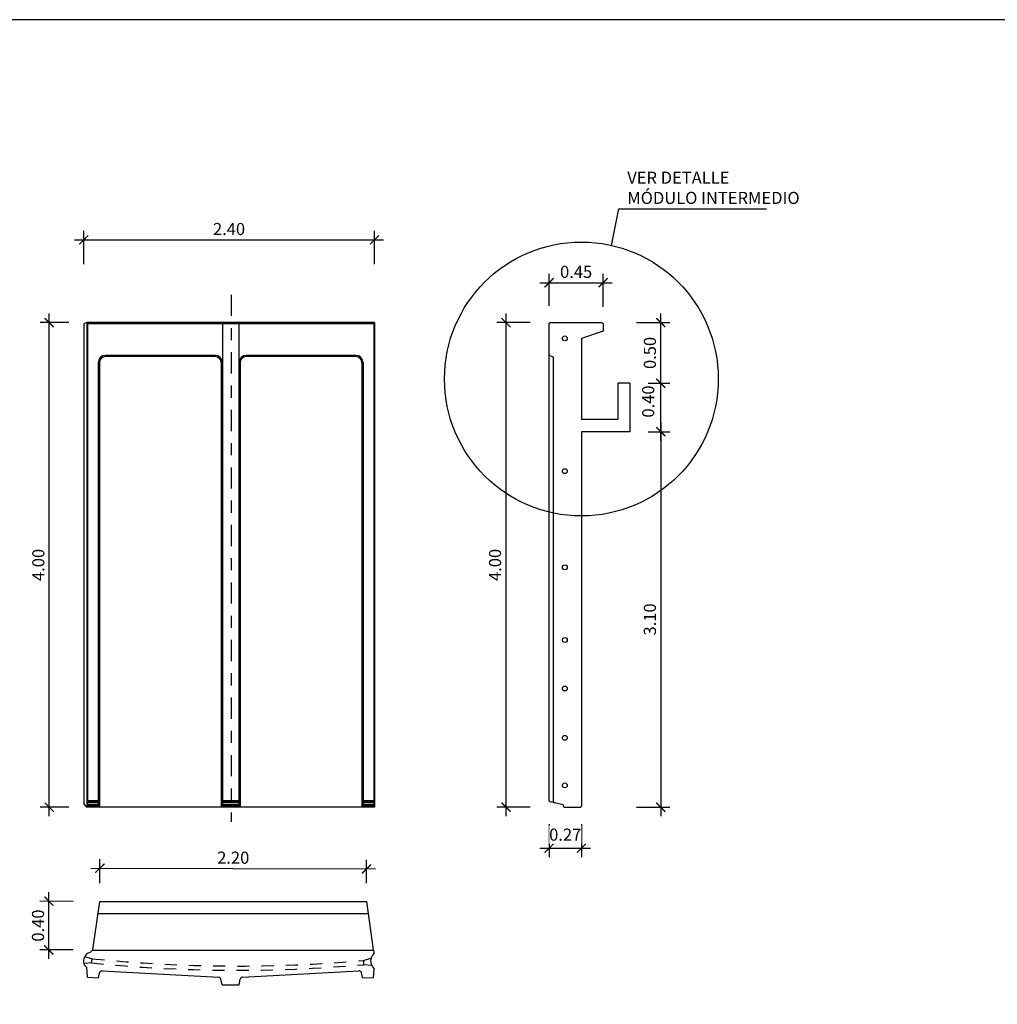
# Model space of a CAD drawing. Units: metres. Extents: x -63 to 107, y -36 to 20.
# Drawn here: x 30 to 38, y -17 to -9 of the extents above; entities that cross this region are included whole.
import ezdxf
from ezdxf import colors
from ezdxf.entities.mleader import LeaderData, LeaderLine
from ezdxf.math import Vec2, Vec3

# ---------------------------------------------------------------- set-up
doc = ezdxf.new("R2010")
doc.units = ezdxf.units.M
doc.header["$LTSCALE"] = 0.35
doc.header["$MEASUREMENT"] = 0
for name, pattern in [('CONTINUA', [0]), ('TRAZO_Y_PUNTOx2', [1, 0.5, -0.25, 0, -0.25]), ('TRAZOS2', [0.375, 0.25, -0.125])]:
    doc.linetypes.add(name, pattern=pattern)
doc.layers.get('Defpoints').update_dxf_attribs({"color": 1})
doc.layers.add('1', color=1, linetype='Continuous')
doc.layers.add('2', color=1, linetype='Continuous')
doc.styles.add('acotacion', font='simplex.shx', dxfattribs={"width": 0.8})
doc.styles.add('cotas', font='simplex.shx', dxfattribs={"width": 0.8, "height": 0.1})
doc.linetypes.add('ROTURA', pattern='A,0.5,[213,CONAM.shx,S=0.05,R=0,X=0,Y=0],-0.1', length=0.6)
doc.dimstyles.new('1-100 Standard', dxfattribs={"dimscale": 0.1, "dimtxt": 1, "dimasz": 0.75, "dimexe": 0.75, "dimexo": 1.5, "dimgap": 0.4, "dimtad": 1, "dimzin": 0, "dimdsep": 46, "dimtxsty": 'acotacion', "dimblk": 'ARCHTICK', "dimcen": 1, "dimdle": 0.75, "dimclrd": 1, "dimclre": 1, "dimclrt": 1, "dimazin": 0, "dimtfac": 1, "dimtix": 1, "dimtofl": 0, "dimtmove": 2, "dimatfit": 3, "dimfxl": 2, "dimfxlon": 1, "dimtfill": 1, "dimtolj": 1, "dimtzin": 0, "dimarcsym": 0})

# ---------------------------------------------------------------- blocks, each defined once
blk = doc.blocks.new('_ArchTick')
at = {"color": 0, "linetype": 'ByBlock', "const_width": 0.15}
blk.add_lwpolyline([(-0.5, -0.5), (0.5, 0.5)], dxfattribs=at)
blk = doc.blocks.new('*D179')
at = {"color": 1, "linetype": 'CONTINUA', "lineweight": -2}
for p, q in [((29.9635, -10.8883), (32.5135, -10.8883)), ((30.0385, -11.0883), (30.0385, -10.8133)), ((32.4385, -11.0883), (32.4385, -10.8133))]:
    blk.add_line(p, q, dxfattribs=at)
at = {"layer": 'Defpoints', "color": 0}
for p in [(32.4385, -10.8883), (30.0385, -11.5812), (32.4385, -11.5712)]:
    blk.add_point(p, dxfattribs=at)
at = {"color": 1, "linetype": 'ByBlock', "lineweight": -2, "xscale": 0.07500000000000001, "yscale": 0.07500000000000001, "zscale": 0.07500000000000001, "rotation": 180}
blk.add_blockref('_ArchTick', (30.0385, -10.8883), dxfattribs=at)
at = {"color": 1, "linetype": 'ByBlock', "lineweight": -2, "xscale": 0.07500000000000001, "yscale": 0.07500000000000001, "zscale": 0.07500000000000001}
blk.add_blockref('_ArchTick', (32.4385, -10.8883), dxfattribs=at)
at = {"color": 1, "insert": (31.2385, -10.7983), "char_height": 0.1, "attachment_point": 5, "style": 'acotacion', "bg_fill": 3, "box_fill_scale": 1.25, "bg_fill_color": 256, "bg_fill_true_color": 13158600, "bg_fill_transparency": 0}
blk.add_mtext('\\A1;2.40', dxfattribs=at)
blk = doc.blocks.new('*D180')
at = {"color": 1, "linetype": 'CONTINUA', "lineweight": -2}
for p, q in [((29.7537, -15.6462), (29.7537, -11.4962)), ((29.9149, -11.5712), (29.6787, -11.5712)), ((29.9149, -15.5712), (29.6787, -15.5712))]:
    blk.add_line(p, q, dxfattribs=at)
at = {"layer": 'Defpoints', "color": 0}
for p in [(29.7537, -11.5712), (30.0649, -11.5712), (30.0649, -15.5712)]:
    blk.add_point(p, dxfattribs=at)
at = {"color": 1, "linetype": 'ByBlock', "lineweight": -2, "xscale": 0.07500000000000001, "yscale": 0.07500000000000001, "zscale": 0.07500000000000001}
for p, rotation in [((29.7537, -11.5712), 90), ((29.7537, -15.5712), 270)]:
    blk.add_blockref('_ArchTick', p, dxfattribs=dict(at, rotation=rotation))
at = {"color": 1, "insert": (29.6637, -13.5712), "char_height": 0.1, "attachment_point": 5, "rotation": 90, "style": 'acotacion', "bg_fill": 3, "box_fill_scale": 1.25, "bg_fill_color": 256, "bg_fill_true_color": 13158600, "bg_fill_transparency": 0}
blk.add_mtext('\\A1;4.00', dxfattribs=at)
blk = doc.blocks.new('*D181')
at = {"color": 1, "linetype": 'CONTINUA', "lineweight": -2}
for p, q in [((30.1716, -16.1989), (30.1722, -15.9992)), ((32.3733, -16.1989), (32.3739, -16.0059)), ((30.0969, -16.0739), (32.4486, -16.0811))]:
    blk.add_line(p, q, dxfattribs=at)
at = {"layer": 'Defpoints', "color": 0}
for p in [(32.3736, -16.0809), (30.1711, -16.3489), (32.3728, -16.3489)]:
    blk.add_point(p, dxfattribs=at)
at = {"color": 1, "linetype": 'ByBlock', "lineweight": -2, "xscale": 0.07500000000000001, "yscale": 0.07500000000000001, "zscale": 0.07500000000000001}
for p, rotation in [((30.1719, -16.0742), 179.8243541557969), ((32.3736, -16.0809), 359.8243541557969)]:
    blk.add_blockref('_ArchTick', p, dxfattribs=dict(at, rotation=rotation))
at = {"color": 1, "insert": (31.2731, -15.9875), "char_height": 0.1, "attachment_point": 5, "rotation": 359.82435, "style": 'acotacion', "bg_fill": 3, "box_fill_scale": 1.25, "bg_fill_color": 256, "bg_fill_true_color": 13158600, "bg_fill_transparency": 0}
blk.add_mtext('\\A1;2.20', dxfattribs=at)
blk = doc.blocks.new('*D182')
at = {"color": 1, "linetype": 'CONTINUA', "lineweight": -2}
for p, q in [((29.7501, -16.8239), (29.7517, -16.2726)), ((29.9515, -16.3482), (29.6765, -16.3474)), ((29.9503, -16.7496), (29.6753, -16.7487))]:
    blk.add_line(p, q, dxfattribs=at)
at = {"layer": 'Defpoints', "color": 0}
for p in [(29.7515, -16.3476), (30.1711, -16.3489), (30.1122, -16.7501)]:
    blk.add_point(p, dxfattribs=at)
at = {"color": 1, "linetype": 'ByBlock', "lineweight": -2, "xscale": 0.07500000000000001, "yscale": 0.07500000000000001, "zscale": 0.07500000000000001}
for p, rotation in [((29.7515, -16.3476), 89.82435415665178), ((29.7503, -16.7489), 269.8243541566517)]:
    blk.add_blockref('_ArchTick', p, dxfattribs=dict(at, rotation=rotation))
at = {"color": 1, "insert": (29.6609, -16.548), "char_height": 0.1, "attachment_point": 5, "rotation": 89.82435, "style": 'acotacion', "bg_fill": 3, "box_fill_scale": 1.25, "bg_fill_color": 256, "bg_fill_true_color": 13158600, "bg_fill_transparency": 0}
blk.add_mtext('\\A1;0.40', dxfattribs=at)
blk = doc.blocks.new('*D185')
at = {"color": 1, "linetype": 'CONTINUA', "lineweight": -2}
for p, q in [((34.8036, -12.1462), (34.8036, -11.4962)), ((34.6036, -11.5712), (34.8786, -11.5712)), ((34.698, -12.0712), (34.8786, -12.0712))]:
    blk.add_line(p, q, dxfattribs=at)
at = {"layer": 'Defpoints', "color": 0}
for p in [(34.138, -11.5712), (34.8036, -11.5712), (34.548, -12.0712)]:
    blk.add_point(p, dxfattribs=at)
at = {"color": 1, "linetype": 'ByBlock', "lineweight": -2, "xscale": 0.07500000000000001, "yscale": 0.07500000000000001, "zscale": 0.07500000000000001}
for p, rotation in [((34.8036, -11.5712), 90), ((34.8036, -12.0712), 270)]:
    blk.add_blockref('_ArchTick', p, dxfattribs=dict(at, rotation=rotation))
at = {"color": 1, "insert": (34.7136, -11.8212), "char_height": 0.1, "attachment_point": 5, "rotation": 90, "style": 'acotacion', "bg_fill": 3, "box_fill_scale": 1.25, "bg_fill_color": 256, "bg_fill_true_color": 13158600, "bg_fill_transparency": 0}
blk.add_mtext('\\A1;0.50', dxfattribs=at)
blk = doc.blocks.new('*D186')
at = {"color": 1, "linetype": 'CONTINUA', "lineweight": -2}
for p, q in [((33.5251, -11.4962), (33.5251, -15.6462)), ((33.7251, -11.5712), (33.4501, -11.5712)), ((33.7251, -15.5712), (33.4501, -15.5712))]:
    blk.add_line(p, q, dxfattribs=at)
at = {"layer": 'Defpoints', "color": 0}
for p in [(33.891, -11.5712), (33.5251, -15.5712), (34.0079, -15.5712)]:
    blk.add_point(p, dxfattribs=at)
at = {"color": 1, "linetype": 'ByBlock', "lineweight": -2, "xscale": 0.07500000000000001, "yscale": 0.07500000000000001, "zscale": 0.07500000000000001}
for p, rotation in [((33.5251, -11.5712), 90), ((33.5251, -15.5712), 270)]:
    blk.add_blockref('_ArchTick', p, dxfattribs=dict(at, rotation=rotation))
at = {"color": 1, "insert": (33.4351, -13.5712), "char_height": 0.1, "attachment_point": 5, "rotation": 90, "style": 'acotacion', "bg_fill": 3, "box_fill_scale": 1.25, "bg_fill_color": 256, "bg_fill_true_color": 13158600, "bg_fill_transparency": 0}
blk.add_mtext('\\A1;4.00', dxfattribs=at)
blk = doc.blocks.new('*D189')
at = {"color": 1, "linetype": 'CONTINUA', "lineweight": -2}
for p, q in [((33.881, -11.4312), (33.881, -11.1669)), ((34.328, -11.4419), (34.328, -11.1669)), ((33.806, -11.2419), (34.403, -11.2419))]:
    blk.add_line(p, q, dxfattribs=at)
at = {"layer": 'Defpoints', "color": 0}
for p in [(34.328, -11.2419), (33.881, -11.5812), (34.328, -11.6412)]:
    blk.add_point(p, dxfattribs=at)
at = {"color": 1, "linetype": 'ByBlock', "lineweight": -2, "xscale": 0.07500000000000001, "yscale": 0.07500000000000001, "zscale": 0.07500000000000001, "rotation": 180}
blk.add_blockref('_ArchTick', (33.881, -11.2419), dxfattribs=at)
at = {"color": 1, "linetype": 'ByBlock', "lineweight": -2, "xscale": 0.07500000000000001, "yscale": 0.07500000000000001, "zscale": 0.07500000000000001}
blk.add_blockref('_ArchTick', (34.328, -11.2419), dxfattribs=at)
at = {"color": 1, "insert": (34.1045, -11.1519), "char_height": 0.1, "attachment_point": 5, "style": 'acotacion', "bg_fill": 3, "box_fill_scale": 1.25, "bg_fill_color": 256, "bg_fill_true_color": 13158600, "bg_fill_transparency": 0}
blk.add_mtext('\\A1;0.45', dxfattribs=at)
blk = doc.blocks.new('*D190')
at = {"color": 1, "lineweight": -2}
for p, q in [((34.8036, -12.3962), (34.8036, -15.6462)), ((34.698, -12.4712), (34.8786, -12.4712)), ((34.6036, -15.5712), (34.8786, -15.5712))]:
    blk.add_line(p, q, dxfattribs=at)
at = {"layer": 'Defpoints', "color": 0}
for p in [(34.548, -12.4712), (34.138, -15.5712), (34.8036, -15.5712)]:
    blk.add_point(p, dxfattribs=at)
at = {"color": 1, "linetype": 'ByBlock', "lineweight": -2, "xscale": 0.07500000000000001, "yscale": 0.07500000000000001, "zscale": 0.07500000000000001}
for p, rotation in [((34.8036, -12.4712), 90), ((34.8036, -15.5712), 270)]:
    blk.add_blockref('_ArchTick', p, dxfattribs=dict(at, rotation=rotation))
at = {"color": 1, "insert": (34.7136, -14.0212), "char_height": 0.1, "attachment_point": 5, "rotation": 90, "style": 'acotacion', "bg_fill": 3, "box_fill_scale": 1.25, "bg_fill_color": 256, "bg_fill_true_color": 13158600, "bg_fill_transparency": 0}
blk.add_mtext('\\A1;3.10', dxfattribs=at)
blk = doc.blocks.new('*D1508')
at = {"color": 1, "lineweight": -2}
for p, q in [((34.8036, -12.5462), (34.8036, -11.9962)), ((34.698, -12.0712), (34.8786, -12.0712)), ((34.698, -12.4712), (34.8786, -12.4712))]:
    blk.add_line(p, q, dxfattribs=at)
at = {"layer": 'Defpoints', "color": 0}
for p in [(34.548, -12.0712), (34.548, -12.4712)]:
    blk.add_point(p, dxfattribs=at)
at = {"color": 1, "linetype": 'ByBlock', "lineweight": -2, "xscale": 0.07500000000000001, "yscale": 0.07500000000000001, "zscale": 0.07500000000000001}
for p, rotation in [((34.8036, -12.0712), 90), ((34.8036, -12.4712), 270)]:
    blk.add_blockref('_ArchTick', p, dxfattribs=dict(at, rotation=rotation))
at = {"color": 1, "insert": (34.6996, -12.2223), "char_height": 0.1, "attachment_point": 5, "rotation": 90, "style": 'acotacion', "bg_fill": 3, "box_fill_scale": 1.25, "bg_fill_color": 256, "bg_fill_true_color": 13158600, "bg_fill_transparency": 0}
blk.add_mtext('\\A1;0.40', dxfattribs=at)
at = {"layer": 'Defpoints', "color": 0}
blk.add_point((34.8036, -12.0712), dxfattribs=at)
blk = doc.blocks.new('*D1539')
at = {"color": 1, "linetype": 'CONTINUA', "lineweight": -2}
for p, q in [((33.881, -15.7098), (33.881, -15.9848)), ((34.148, -15.7112), (34.148, -15.9848)), ((33.806, -15.9098), (34.223, -15.9098))]:
    blk.add_line(p, q, dxfattribs=at)
at = {"layer": 'Defpoints', "color": 0}
for p in [(33.881, -15.5183), (34.148, -15.5612)]:
    blk.add_point(p, dxfattribs=at)
at = {"color": 1, "linetype": 'ByBlock', "lineweight": -2, "xscale": 0.07500000000000001, "yscale": 0.07500000000000001, "zscale": 0.07500000000000001, "rotation": 180}
blk.add_blockref('_ArchTick', (33.881, -15.9098), dxfattribs=at)
at = {"color": 1, "linetype": 'ByBlock', "lineweight": -2, "xscale": 0.07500000000000001, "yscale": 0.07500000000000001, "zscale": 0.07500000000000001}
blk.add_blockref('_ArchTick', (34.148, -15.9098), dxfattribs=at)
at = {"color": 1, "insert": (34.0145, -15.7977), "char_height": 0.1, "attachment_point": 5, "style": 'acotacion', "bg_fill": 3, "box_fill_scale": 1.25, "bg_fill_color": 256, "bg_fill_true_color": 13158600, "bg_fill_transparency": 0}
blk.add_mtext('\\A1;0.27', dxfattribs=at)
at = {"layer": 'Defpoints', "color": 0}
blk.add_point((34.148, -15.9098), dxfattribs=at)
blk = doc.blocks.new('_None')

msp = doc.modelspace()

# ---------------------------------------------------------------- linework, layer by layer
at = {"color": 1, "linetype": 'Continuous'}
for p, q in [((30.1131, -16.7489), (30.1711, -16.3489)), ((30.1711, -16.3489), (32.3728, -16.3489)), ((32.3728, -16.3489), (32.4284, -16.7489)), ((30.1566, -16.4489), (32.3867, -16.4489))]:
    msp.add_line(p, q, dxfattribs=at)
at = {"layer": '1', "color": 1, "linetype": 'Continuous'}
for p, q in [((30.0649, -11.5712), (30.0385, -11.5812)), ((30.0385, -11.5812), (30.0385, -15.5412)), ((30.0649, -11.5712), (30.0649, -15.5712)), ((30.0649, -11.5712), (30.0699, -11.5812)), ((32.4385, -11.5712), (30.0649, -11.5712)), ((30.0699, -11.5812), (30.0699, -15.5712)), ((32.4335, -11.5812), (30.0699, -11.5812)), ((31.1836, -11.5812), (31.1836, -15.5712)), ((31.3201, -11.5812), (31.3201, -15.5712)), ((32.4335, -11.5812), (32.4335, -15.5712)), ((32.4385, -11.5712), (32.4385, -15.5712)), ((31.1236, -11.8412), (30.2177, -11.8412)), ((31.1236, -11.8512), (30.2177, -11.8512)), ((32.2855, -11.8412), (31.3801, -11.8412)), ((32.2855, -11.8512), (31.3801, -11.8512)), ((33.881, -15.5183), (33.881, -11.8351)), ((30.1577, -11.9012), (30.1577, -15.5712)), ((30.1677, -11.9012), (30.1677, -15.5712)), ((31.1736, -11.9012), (31.1736, -15.5712)), ((31.3301, -11.9012), (31.3301, -15.5712)), ((32.3355, -11.9012), (32.3355, -15.5712)), ((32.3455, -11.9012), (32.3455, -15.5712)), ((30.0699, -15.5183), (30.0649, -15.5283)), ((30.1577, -15.5183), (30.0699, -15.5183)), ((30.1677, -15.5283), (30.1577, -15.5183)), ((31.1836, -15.5183), (31.1736, -15.5283)), ((31.3201, -15.5183), (31.1836, -15.5183)), ((31.3301, -15.5283), (31.3201, -15.5183)), ((32.3455, -15.5183), (32.3357, -15.5283)), ((32.4335, -15.5183), (32.3455, -15.5183)), ((32.4385, -15.5283), (32.4335, -15.5183)), ((30.0649, -15.5712), (30.0385, -15.5412)), ((30.1677, -15.5283), (30.0649, -15.5283)), ((30.1677, -15.5359), (30.0649, -15.5359)), ((30.1677, -15.5512), (30.0649, -15.5512)), ((30.1677, -15.5612), (30.0649, -15.5612)), ((32.4385, -15.5712), (30.0649, -15.5712)), ((31.3301, -15.5283), (31.1736, -15.5283)), ((31.3301, -15.5359), (31.1736, -15.5359)), ((31.3301, -15.5512), (31.1736, -15.5512)), ((31.3301, -15.5612), (31.1736, -15.5612)), ((32.4385, -15.5283), (32.3357, -15.5283)), ((32.4385, -15.5359), (32.3357, -15.5359)), ((32.4385, -15.5512), (32.3357, -15.5512)), ((32.4385, -15.5612), (32.3357, -15.5612)), ((33.9259, -15.5359), (33.8889, -15.5281))]:
    msp.add_line(p, q, dxfattribs=at)
at = {"layer": '1', "color": 6, "linetype": 'Continuous'}
for p, q in [((33.881, -11.5812), (33.891, -11.5712)), ((33.881, -11.8351), (33.881, -11.5812)), ((33.891, -11.5712), (34.318, -11.5712)), ((34.148, -11.7012), (34.148, -12.3712)), ((33.891, -11.8463), (33.881, -11.8351)), ((33.891, -11.8463), (33.908, -11.8509)), ((33.908, -11.8509), (33.918, -11.8621)), ((33.918, -15.5262), (33.918, -11.8621)), ((34.448, -12.0712), (34.448, -12.3712)), ((34.548, -12.0712), (34.448, -12.0712)), ((34.548, -12.0712), (34.548, -12.4712)), ((34.448, -12.3712), (34.148, -12.3712)), ((34.148, -12.4712), (34.148, -15.5612)), ((34.548, -12.4712), (34.148, -12.4712)), ((33.998, -15.5512), (33.9259, -15.5359)), ((33.998, -15.5512), (33.998, -15.5612)), ((33.998, -15.5612), (34.0079, -15.5712)), ((34.0079, -15.5712), (34.138, -15.5712)), ((34.138, -15.5712), (34.148, -15.5612))]:
    msp.add_line(p, q, dxfattribs=at)
at = {"layer": '1', "color": 3, "linetype": 'Continuous'}
for p, q in [((32.4375, -16.7755), (32.4236, -16.7918)), ((32.4375, -16.76), (32.4275, -16.75)), ((32.4375, -16.7755), (32.4375, -16.76)), ((30.0456, -16.8744), (30.0635, -16.8931)), ((30.0707, -16.9753), (30.0635, -16.8931)), ((32.4236, -16.8882), (32.4373, -16.9045)), ((32.4306, -16.9755), (32.4373, -16.9045)), ((30.0707, -16.9753), (30.1605, -16.9803)), ((30.1605, -16.9803), (30.169, -16.9378)), ((30.1897, -16.9218), (31.1528, -16.9747)), ((31.3489, -16.9747), (32.3113, -16.9219)), ((32.3408, -16.9804), (32.332, -16.9378)), ((32.3408, -16.9804), (32.4306, -16.9755)), ((31.1809, -17.0368), (31.1713, -16.9906)), ((31.1809, -17.0368), (31.3209, -17.0368)), ((31.3209, -17.0368), (31.3304, -16.9906))]:
    msp.add_line(p, q, dxfattribs=at)
at = {"layer": '1', "color": 2, "linetype": 'Continuous'}
for centre in [(34.011, -11.7011), (34.011, -12.7967), (34.011, -13.5911), (34.011, -14.1911), (34.011, -14.5911), (34.011, -14.9985), (34.011, -15.3912)]:
    msp.add_circle(centre, 0.02, dxfattribs=at)
at = {"layer": '1', "color": 1, "linetype": 'Continuous'}
for centre, radius, start, end in [((30.2177, -11.9012), 0.06, 90, 180), ((30.2177, -11.9012), 0.05, 90, 180), ((31.1236, -11.9012), 0.06, 0, 90), ((31.1236, -11.9012), 0.05, 0, 90), ((31.3801, -11.9012), 0.06, 90, 180), ((31.3801, -11.9012), 0.05, 90, 180), ((32.2855, -11.9012), 0.06, 0, 90), ((32.2855, -11.9012), 0.05, 0, 90), ((33.891, -15.5183), 0.01, 180, 258.03268)]:
    msp.add_arc(centre, radius, start, end, dxfattribs=at)
at = {"layer": '1', "color": 6, "linetype": 'Continuous'}
msp.add_arc((33.928, -15.5262), 0.01, 180, 258.03268, dxfattribs=at)
at = {"layer": '1', "color": 3, "linetype": 'Continuous'}
for centre, radius, start, end in [((32.4874, -16.84), 0.08, 142.96813, 217.03656), ((30.1886, -16.9418), 0.02, 86.85722, 168.70609), ((31.1517, -16.9946), 0.02, 11.67876, 86.85722), ((31.35, -16.9946), 0.02, 93.13745, 168.32594), ((32.3124, -16.9419), 0.02, 11.67876, 93.13745)]:
    msp.add_arc(centre, radius, start, end, dxfattribs=at)
at = {"layer": '2', "color": 1, "linetype": 'Continuous'}
msp.add_line((32.4335, -11.5812), (32.4385, -11.5712), dxfattribs=at)
at = {"layer": '2', "color": 252, "linetype": 'TRAZOS2', "true_color": 0x939598}
for p, q in [((32.348, -16.8358), (32.4106, -16.8177)), ((32.348, -16.8358), (32.3474, -16.871)), ((32.4167, -16.8774), (32.3474, -16.871))]:
    msp.add_line(p, q, dxfattribs=at)

# ---------------------------------------------------------------- next in the draw order: dimensions: what is measured, and where the dimension line sits
at = {"linetype": 'CONTINUA'}
dim = msp.add_linear_dim(base=(32.4385, -10.8883), p1=(30.0385, -11.5812), p2=(32.4385, -11.5712), dimstyle='1-100 Standard', dxfattribs=at)
dim.commit()
dim.dimension.update_dxf_attribs({"geometry": '*D179', "text_midpoint": (31.2385, -10.7983)})
for base, p1, p2, angle, picture, middle in [((33.5251, -15.5712), (33.891, -11.5712), (34.0079, -15.5712), 90, '*D186', (33.4351, -13.5712)), ((34.8036, -11.5712), (34.548, -12.0712), (34.138, -11.5712), 90, '*D185', (34.7136, -11.8212)), ((32.3736, -16.0809), (30.1711, -16.3489), (32.3728, -16.3489), 359.82435, '*D181', (31.2731, -15.9875))]:
    dim = msp.add_linear_dim(base=base, p1=p1, p2=p2, angle=angle, dimstyle='1-100 Standard', dxfattribs=at)
    dim.commit()
    dim.dimension.update_dxf_attribs({"geometry": picture, "text_midpoint": middle})
at = {"color": 0}
dim = msp.add_linear_dim(base=(34.8036, -15.5712), p1=(34.548, -12.4712), p2=(34.138, -15.5712), angle=90, dimstyle='1-100 Standard', override={"dimtxsty": 'acotacion'}, dxfattribs=at)
dim.commit()
dim.dimension.update_dxf_attribs({"geometry": '*D190', "text_midpoint": (34.7136, -14.0212)})

# ---------------------------------------------------------------- next in the draw order: linework, layer by layer
at = {"color": 1, "linetype": 'TRAZO_Y_PUNTOx2'}
msp.add_line((31.256, -11.3406), (31.256, -15.6908), dxfattribs=at)

# ---------------------------------------------------------------- next in the draw order: dimensions: what is measured, and where the dimension line sits
at = {"linetype": 'CONTINUA'}
dim = msp.add_linear_dim(base=(34.328, -11.2419), p1=(33.881, -11.5812), p2=(34.328, -11.6412), dimstyle='1-100 Standard', dxfattribs=at)
dim.commit()
dim.dimension.update_dxf_attribs({"geometry": '*D189', "text_midpoint": (34.1045, -11.1519)})
for base, p1, p2, angle, picture, middle in [((29.7537, -11.5712), (30.0649, -15.5712), (30.0649, -11.5712), 90, '*D180', (29.6637, -13.5712)), ((29.7515, -16.3476), (30.1122, -16.7501), (30.1711, -16.3489), 89.82435, '*D182', (29.6609, -16.548))]:
    dim = msp.add_linear_dim(base=base, p1=p1, p2=p2, angle=angle, dimstyle='1-100 Standard', dxfattribs=at)
    dim.commit()
    dim.dimension.update_dxf_attribs({"geometry": picture, "text_midpoint": middle})

# ---------------------------------------------------------------- next in the draw order: linework, layer by layer
at = {"layer": '1', "color": 6, "linetype": 'Continuous'}
for p, q in [((34.318, -11.5712), (34.328, -11.5812)), ((34.328, -11.5812), (34.328, -11.6412)), ((34.328, -11.6412), (34.148, -11.7012))]:
    msp.add_line(p, q, dxfattribs=at)
at = {"layer": '1', "color": 252, "linetype": 'TRAZOS2', "true_color": 0x939598}
for p, q in [((30.0473, -16.8026), (30.1093, -16.8221)), ((30.1029, -16.8566), (30.0408, -16.8623))]:
    msp.add_line(p, q, dxfattribs=at)
at = {"layer": '1', "color": 3, "linetype": 'Continuous'}
for p, q in [((30.0933, -16.7686), (30.0696, -16.7776)), ((30.0933, -16.7686), (30.1122, -16.7501)), ((30.1122, -16.7501), (32.4275, -16.75))]:
    msp.add_line(p, q, dxfattribs=at)
msp.add_arc((30.1145, -16.8401), 0.077, 125.69246, 206.43123, dxfattribs=at)
at = {"layer": '2', "color": 252, "linetype": 'TRAZOS2', "true_color": 0x939598}
msp.add_line((30.1029, -16.8566), (30.1093, -16.8221), dxfattribs=at)
for radius, start, end in [(11.8331, 264.22254, 275.07877), (11.8681, 264.20836, 275.06065)]:
    msp.add_arc((31.3005, -5.0491), radius, start, end, dxfattribs=at)
at = {"layer": 'Defpoints', "color": 0}
msp.add_lwpolyline([(45.655, -9.0703), (5.905, -9.0703), (5.905, -36.0203), (45.655, -36.0203), (45.655, -9.0703)], dxfattribs=at)

# ---------------------------------------------------------------- next in the draw order: dimensions: what is measured, and where the dimension line sits
at = {"color": 0}
dim = msp.add_linear_dim(base=(34.8036, -12.0712), p1=(34.548, -12.4712), p2=(34.548, -12.0712), angle=90, dimstyle='1-100 Standard', dxfattribs=at)
dim.commit()
dim.dimension.update_dxf_attribs({"geometry": '*D1508', "text_midpoint": (34.6996, -12.2223), "dimtype": 160})
at = {"linetype": 'CONTINUA'}
dim = msp.add_linear_dim(base=(34.148, -15.9098), p1=(33.881, -15.5183), p2=(34.148, -15.5612), dimstyle='1-100 Standard', override={"dimtxsty": 'acotacion'}, dxfattribs=at)
dim.commit()
dim.dimension.update_dxf_attribs({"geometry": '*D1539', "text_midpoint": (34.0145, -15.7977), "dimtype": 160})

# ---------------------------------------------------------------- next in the draw order: linework, layer by layer
at = {"color": 251, "linetype": 'ROTURA', "ltscale": 1.5, "true_color": 0x636466}
msp.add_circle((34.148, -12.0362), 1.1304, dxfattribs=at)

# ---------------------------------------------------------------- next in the draw order: leaders
at = {"color": 1}
ml = msp.add_multileader_mtext('Standard', dxfattribs=at)
ml.set_content('VER DETALLE\\PMÓDULO INTERMEDIO', color=1, style='cotas')
ml.set_leader_properties()
ml.set_arrow_properties(name='NONE')
ml.build(insert=Vec2(0, 0))
ml.multileader.update_dxf_attribs({"text_left_attachment_type": 5, "text_right_attachment_type": 5, "dogleg_length": 0.00953, "arrow_head_size": 0.1125})
ctx = ml.context
ctx.base_point, ctx.char_height, ctx.arrow_head_size, ctx.landing_gap_size, ctx.plane_origin = Vec3(34.4667, -10.6305), 0.1, 0.1125, 0.06, Vec3(29.8013, -21.7952)
ctx.left_attachment, ctx.right_attachment = 5, 5
notes = []
notes.append((ctx, [(1, (1, 1, 0), (34.4572, -10.6305), (1, 0), 0.00953, [(0, [(34.3977, -10.9342)], 0, [])])]))
ctx.mtext.insert = Vec3(34.5267, -10.3247)
ctx.mtext.has_bg_fill, ctx.mtext.bg_color, ctx.mtext.bg_scale_factor, ctx.mtext.bg_transparency, ctx.mtext.use_window_bg_color = 1, -1023410167, 1.5, 0, 1
for ctx, leaders in notes:
    for number, flags, end, landing, length, lines in leaders:
        leader = LeaderData()
        leader.index, (leader.has_last_leader_line, leader.has_dogleg_vector, leader.attachment_direction) = number, flags
        leader.last_leader_point, leader.dogleg_vector, leader.dogleg_length = Vec3(end), Vec3(landing), length
        for number, points, colour, breaks in lines:
            line = LeaderLine()
            line.index, line.vertices, line.color, line.breaks = number, Vec3.list(points), colors.encode_raw_color(colour), breaks
            leader.lines.append(line)
        ctx.leaders.append(leader)

doc.saveas('drawing.dxf')
